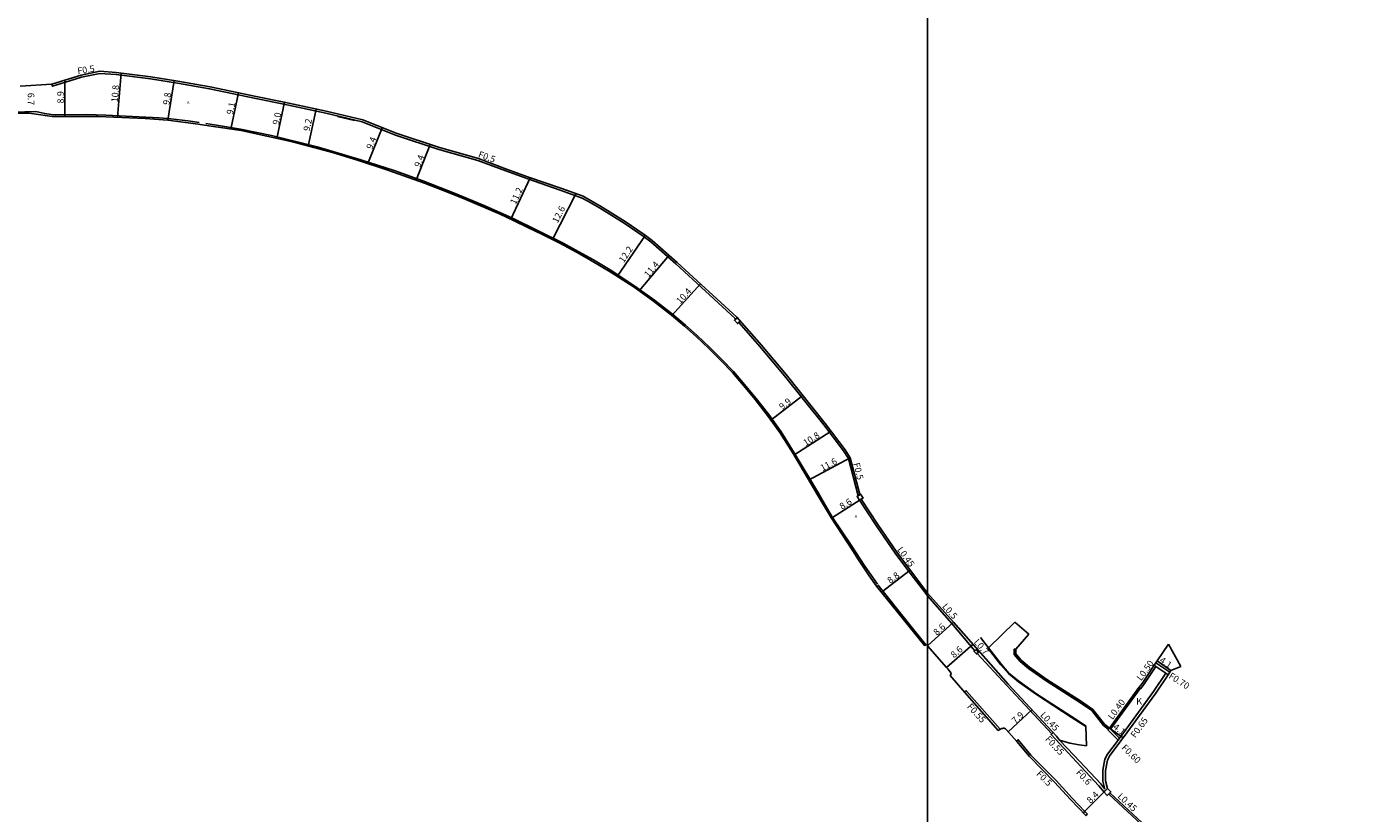
# Model space of a CAD drawing. Units: metres. Extents: x -24000 to -21600, y -108000 to -105000.
# Drawn here: x -23420 to -23092, y -105516 to -105324 of the extents above; entities that cross this region are included whole.
import ezdxf

# ---------------------------------------------------------------- set-up
doc = ezdxf.new("R2010")
doc.units = ezdxf.units.M
doc.header["$LTSCALE"] = 2.5
for name, color, linetype in [('側溝・桝', 7, 'Continuous'), ('図郭', 7, 'Continuous'), ('幅員', 7, 'Continuous'), ('歩道・分離帯・安全施設', 7, 'Continuous'), ('舗装', 7, 'Continuous'), ('道路', 7, 'Continuous')]:
    doc.layers.add(name, color=color, linetype=linetype)
doc.styles.add('YOKO_DECO', font='txt')

msp = doc.modelspace()

# ---------------------------------------------------------------- linework, layer by layer
at = {"layer": '側溝・桝'}
for points in [[(-23414.09, -105337.88), (-23413.95, -105338.34), (-23409.7, -105337.03), (-23406.8, -105336.15), (-23402.33, -105335.21), (-23398.37, -105335.49), (-23389.97, -105336.56), (-23383.38, -105337.62), (-23375.5, -105338.97), (-23364.21, -105341.34), (-23357.37, -105342.75), (-23347.14, -105344.92), (-23338.22, -105347.03), (-23330.1, -105350.3), (-23319.45, -105353.81), (-23309.91, -105356.49), (-23303.12, -105359.05), (-23297.76, -105361.01), (-23289.81, -105363.75), (-23284.44, -105365.68), (-23283.05, -105366.46), (-23280.19, -105368.07), (-23274.17, -105371.81), (-23269.56, -105374.95), (-23267.63, -105376.4), (-23261.51, -105381.77), (-23247.02, -105395.13), (-23246.93, -105395.22)], [(-23246.18, -105396.06), (-23240.98, -105401.9), (-23234.95, -105409.1), (-23225.4, -105421.07), (-23220.58, -105427.45), (-23219.36, -105429.32), (-23217.02, -105438.38)], [(-23216.62, -105439.5), (-23212.58, -105445.62), (-23207.9, -105452.41), (-23204.82, -105456.6), (-23201.53, -105460.92), (-23200, -105462.86)], [(-23200, -105462.86), (-23194.08, -105469.6), (-23188.49, -105476.26)], [(-23187.91, -105476.88), (-23180.65, -105484.72), (-23169.67, -105496.57)], [(-23155.84, -105495.42), (-23157.05, -105494.47), (-23159.88, -105490.85), (-23162.62, -105488.95), (-23171.06, -105483.57), (-23175.33, -105480.55), (-23177.38, -105478.86), (-23178.86, -105477.15), (-23178.85, -105475.85), (-23178.45, -105475.86)], [(-23147.96, -105485.55), (-23147.19, -105484.5), (-23144.21, -105480.08)], [(-23144.62, -105479.8), (-23144.21, -105480.08), (-23141.76, -105481.73), (-23141.22, -105482.09)], [(-23144.23, -105479.22), (-23140.83, -105481.51)], [(-23156.65, -105510.04), (-23157.19, -105508.11), (-23157.17, -105505.4), (-23156.67, -105502.72), (-23156, -105501.5), (-23153.44, -105498.07), (-23153.08, -105497.58), (-23152.76, -105497.16), (-23144.77, -105486.19), (-23141.76, -105481.73)], [(-23182.28, -105495.43), (-23190.53, -105486.12), (-23190.63, -105486.01), (-23191.03, -105486.36)], [(-23155.27, -105495.41), (-23148.04, -105485.49)], [(-23148.36, -105485.26), (-23148.04, -105485.49), (-23147.96, -105485.55)], [(-23161.57, -105515.51), (-23164.66, -105512.25), (-23168.61, -105507.94), (-23174.74, -105501.72), (-23177.85, -105498), (-23178.24, -105498.36)], [(-23156.9, -105510.7), (-23158.13, -105509.23), (-23164.64, -105502.27), (-23169.81, -105496.69), (-23169.36, -105496.27)], [(-23155.98, -105495.56), (-23155.84, -105495.42), (-23155.55, -105495.13)], [(-23155.98, -105495.56), (-23153.44, -105498.07)], [(-23155.55, -105495.13), (-23155.27, -105495.41), (-23153.08, -105497.58)], [(-23167.81, -105498.06), (-23164.19, -105501.84), (-23157.68, -105508.79), (-23156.65, -105510.04)], [(-23128.37, -105535.01), (-23134.22, -105530.54), (-23138.15, -105527.57), (-23139.79, -105525.63), (-23146.7, -105519.66), (-23155.75, -105511.25)]]:
    msp.add_lwpolyline(points, dxfattribs=at)
for points in [[(-23245.82, -105395.74), (-23246.5, -105396.34), (-23247.25, -105395.5), (-23246.57, -105394.9)], [(-23215.78, -105438.95), (-23216.41, -105437.98), (-23217.26, -105438.53), (-23216.62, -105439.5)], [(-23187.59, -105476.59), (-23188.08, -105477.03), (-23188.66, -105476.41), (-23188.17, -105475.96)], [(-23156.02, -105509.86), (-23155.2, -105510.72), (-23156.13, -105511.61), (-23156.95, -105510.75)], [(-23160.96, -105516.15), (-23161.57, -105515.51), (-23161.95, -105515.87), (-23161.33, -105516.52)]]:
    msp.add_lwpolyline(points, close=True, dxfattribs=at)
at = {"layer": '図郭'}
for points in [[(-24000, -105000), (-23200, -105000), (-23200, -105600), (-24000, -105600)], [(-23200, -105000), (-22400, -105000), (-22400, -105600), (-23200, -105600)]]:
    msp.add_lwpolyline(points, close=True, dxfattribs=at)
at = {"layer": '幅員'}
for points in [[(-23410.87, -105336.88), (-23410.93, -105345.75)], [(-23398, -105345.94), (-23397.15, -105335.15)], [(-23385.76, -105346.68), (-23384.2, -105336.99)], [(-23370.3, -105348.83), (-23368.43, -105339.96)], [(-23359.07, -105351.11), (-23357.2, -105342.28)], [(-23351.41, -105352.97), (-23349.49, -105343.92)], [(-23336.82, -105357.23), (-23333.3, -105348.49)], [(-23325, -105361.31), (-23321.57, -105352.59)], [(-23301.87, -105370.85), (-23297.12, -105360.72)], [(-23291.73, -105375.79), (-23286.01, -105364.6)], [(-23275.85, -105384.84), (-23268.98, -105374.75)], [(-23270.54, -105388.31), (-23263.21, -105379.63)], [(-23262.51, -105394.37), (-23255.54, -105386.61)], [(-23238.31, -105419.92), (-23230.5, -105413.9)], [(-23232.68, -105428.47), (-23223.6, -105422.64)], [(-23229.1, -105434.54), (-23218.91, -105429.12)], [(-23223.52, -105443.86), (-23216.26, -105439.26)], [(-23211.28, -105461.93), (-23204.28, -105456.59)], [(-23200, -105475.08), (-23193.69, -105469.23)], [(-23195.36, -105480.36), (-23188.9, -105474.68)], [(-23140.53, -105481.06), (-23143.92, -105478.75)], [(-23180.3, -105496.07), (-23174.51, -105490.71)], [(-23155.55, -105495.13), (-23152.24, -105497.54)], [(-23161.95, -105515.87), (-23156.02, -105509.86)]]:
    msp.add_lwpolyline(points, dxfattribs=at)
at = {"layer": '歩道・分離帯・安全施設'}
for points in [[(-23428.92, -105344.84), (-23418.02, -105344.51), (-23415.79, -105345.04), (-23414.21, -105345.29), (-23413.1, -105345.34), (-23405.64, -105345.28), (-23400.84, -105345.4), (-23394.39, -105345.72), (-23387.86, -105346.11), (-23384.98, -105346.35), (-23380.86, -105346.82), (-23378.06, -105347.19)], [(-23340.09, -105346.74), (-23344.21, -105345.77)], [(-23376.43, -105347.46), (-23374.34, -105347.79), (-23367.99, -105348.87), (-23360.42, -105350.38), (-23349.22, -105353.14), (-23338.53, -105356.3), (-23330.43, -105358.94), (-23323.37, -105361.47), (-23315.47, -105364.55), (-23308.25, -105367.58), (-23301.66, -105370.51), (-23289.08, -105376.71), (-23285.39, -105378.7), (-23281.65, -105380.8), (-23277.63, -105383.24), (-23274.25, -105385.39), (-23271.56, -105387.19)], [(-23226.62, -105437.95), (-23232.61, -105427.89), (-23235.84, -105422.77), (-23238.83, -105418.58), (-23241.91, -105414.62), (-23244.77, -105411.19), (-23247.47, -105408.01), (-23250.41, -105404.99), (-23253.24, -105402.17), (-23256.31, -105399.24), (-23259.2, -105396.71), (-23262.39, -105394.01), (-23266.78, -105390.59), (-23271.56, -105387.19)], [(-23226.62, -105437.95), (-23225.76, -105439.39), (-23223.23, -105443.67), (-23218.67, -105450.47), (-23215.33, -105455.55), (-23212.26, -105460.02)], [(-23212.21, -105460.17), (-23204.47, -105469.8), (-23200.47, -105474.79)], [(-23187.05, -105473.03), (-23185.09, -105475.56), (-23181.96, -105479.58), (-23180.15, -105481.7), (-23177.73, -105483.69), (-23173.28, -105486.83), (-23164.84, -105492.34), (-23161.27, -105494.67)]]:
    msp.add_lwpolyline(points, dxfattribs=at)
at = {"layer": '道路'}
for points in [[(-23414.09, -105337.88), (-23409.84, -105336.56), (-23406.93, -105335.68), (-23402.37, -105334.71), (-23398.32, -105335), (-23389.91, -105336.07)], [(-23389.91, -105336.07), (-23383.3, -105337.14), (-23375.41, -105338.49), (-23364.11, -105340.87), (-23357.27, -105342.27), (-23347.04, -105344.44), (-23338.07, -105346.57), (-23329.94, -105349.84), (-23319.31, -105353.34), (-23309.76, -105356.03), (-23302.95, -105358.59), (-23297.59, -105360.55), (-23289.64, -105363.29), (-23284.24, -105365.24), (-23282.81, -105366.04), (-23279.95, -105367.65), (-23273.9, -105371.4), (-23269.27, -105374.55), (-23267.31, -105376.03)], [(-23421.81, -105338.31), (-23414.09, -105337.88)], [(-23414.02, -105345.76), (-23418.49, -105345.06), (-23419.6, -105344.9), (-23422.86, -105344.95)], [(-23391.28, -105346.26), (-23402.74, -105345.71), (-23414.02, -105345.76)], [(-23271.74, -105387.45), (-23274.41, -105385.76), (-23277.6, -105383.72), (-23279.84, -105382.37), (-23282.37, -105380.86), (-23285.84, -105378.87), (-23289.92, -105376.69), (-23294.15, -105374.58), (-23297.57, -105372.98), (-23301.2, -105371.15), (-23304.49, -105369.64), (-23313.42, -105365.81), (-23318.61, -105363.74), (-23323.01, -105362.03), (-23328.03, -105360.22), (-23332.15, -105358.75), (-23339.09, -105356.49), (-23345.44, -105354.55), (-23355.22, -105351.95), (-23367.83, -105349.2), (-23375.68, -105348), (-23378.29, -105347.6), (-23385.76, -105346.68), (-23391.28, -105346.26)], [(-23267.31, -105376.03), (-23261.19, -105381.4), (-23246.67, -105394.78), (-23240.61, -105401.58), (-23234.57, -105408.79), (-23225.01, -105420.77), (-23220.18, -105427.15)], [(-23226.96, -105438.19), (-23232.91, -105428.07), (-23236.13, -105422.97), (-23239.12, -105418.79), (-23242.18, -105414.84), (-23245.03, -105411.42), (-23247.73, -105408.25), (-23250.66, -105405.24), (-23253.48, -105402.42), (-23256.55, -105399.5), (-23259.43, -105396.98), (-23262.61, -105394.28), (-23266.99, -105390.87), (-23271.74, -105387.45)], [(-23220.18, -105427.15), (-23218.91, -105429.12), (-23216.59, -105438.09)], [(-23200.72, -105475.04), (-23212.46, -105460.47), (-23214.26, -105457.97), (-23216.88, -105454.04), (-23218.29, -105451.81), (-23223.53, -105443.86), (-23226.96, -105438.19)], [(-23200, -105462.16), (-23201.18, -105460.65), (-23204.47, -105456.34), (-23207.54, -105452.16), (-23212.21, -105445.38), (-23216.26, -105439.26), (-23215.78, -105438.95), (-23216.41, -105437.98), (-23216.59, -105438.09)], [(-23167.81, -105498.06), (-23168.54, -105497.15), (-23180.32, -105484.43), (-23193.69, -105469.23), (-23200, -105462.16)], [(-23161.35, -105494.79), (-23164.92, -105492.46), (-23173.37, -105486.96), (-23177.82, -105483.81), (-23180.25, -105481.81), (-23182.08, -105479.68), (-23185.2, -105475.66), (-23185.09, -105475.56), (-23178.69, -105469.26)], [(-23178.69, -105469.26), (-23175.29, -105472.21)], [(-23200, -105475.08), (-23200.35, -105474.74), (-23200.72, -105475.04)], [(-23155.55, -105495.13), (-23156.77, -105494.18), (-23159.6, -105490.56), (-23162.4, -105488.62), (-23170.84, -105483.24), (-23175.09, -105480.23), (-23177.1, -105478.57), (-23178.46, -105477), (-23178.45, -105475.86), (-23175.29, -105472.21)], [(-23155.55, -105495.13), (-23148.36, -105485.26), (-23147.6, -105484.21), (-23144.62, -105479.8), (-23144.23, -105479.22), (-23143.92, -105478.75), (-23141.13, -105474.68)], [(-23141.13, -105474.68), (-23138.1, -105480.13)], [(-23194.52, -105482.32), (-23194.32, -105482.05), (-23194.28, -105481.84), (-23194.37, -105481.62), (-23194.52, -105481.38), (-23194.82, -105481.02), (-23195.06, -105480.7), (-23195.36, -105480.36), (-23200, -105475.08)], [(-23156.02, -105509.86), (-23156.54, -105508.03), (-23156.52, -105505.46), (-23156.05, -105502.94), (-23155.45, -105501.85), (-23152.97, -105498.53), (-23152.61, -105498.04), (-23152.24, -105497.54), (-23144.24, -105486.57), (-23141.22, -105482.09), (-23140.83, -105481.51), (-23140.53, -105481.06), (-23138.1, -105480.13)], [(-23161.33, -105516.52), (-23165.04, -105512.61), (-23169, -105508.31), (-23175.13, -105502.08), (-23178.21, -105498.39), (-23180.84, -105495.46), (-23180.99, -105495.33), (-23181.12, -105495.23), (-23181.28, -105495.17), (-23181.49, -105495.16), (-23181.74, -105495.21), (-23181.95, -105495.27), (-23182.23, -105495.39), (-23182.74, -105495.72), (-23190.93, -105486.47), (-23194.52, -105482.32)], [(-23161.15, -105499.45), (-23161.35, -105494.79)], [(-23167.81, -105498.06), (-23165.26, -105498.85), (-23162.97, -105499.21), (-23161.15, -105499.45)], [(-23146.39, -105519.33), (-23155.43, -105510.94), (-23155.2, -105510.72), (-23156.02, -105509.86)]]:
    msp.add_lwpolyline(points, dxfattribs=at)

# ---------------------------------------------------------------- texts
at = {"layer": '側溝・桝'}
for s, rotation, p in [('F0.5', 9, (-23407.7, -105335.45)), ('F0.5', 340, (-23309.99, -105355.64)), ('F0.5', 284, (-23218.2, -105430.53)), ('L0.45', 306, (-23207.54, -105451.58)), ('L0.5', 311, (-23196.55, -105465.51)), ('L0.7', 311, (-23188.84, -105474.21)), ('L0.50', 53.9231, (-23147.79, -105483.72)), ('F0.70', 327.5768, (-23141.24, -105482.82)), ('L0.40', 53.9231, (-23154.8, -105493.2)), ('F0.55', 312, (-23190.47, -105489.98)), ('L0.45', 313, (-23172.6, -105492.06)), ('F0.65', 53.9231, (-23149.25, -105497.66)), ('F0.55', 313, (-23171.38, -105497.94)), ('F0.60', 315.254, (-23152.73, -105500.08)), ('F0.5', 315, (-23173.55, -105506.48)), ('F0.6', 313, (-23163.84, -105506.1)), ('L0.45', 317, (-23153.71, -105511.99))]:
    msp.add_text(s, height=1.6, rotation=rotation, dxfattribs=at).set_placement(p)
at = {"layer": '幅員'}
for s, rotation, p in [('6.7', 271, (-23419.99, -105339.97)), ('8.9', 89.6674, (-23411.16, -105342.59)), ('10.8', 85.5229, (-23397.97, -105342.33)), ('9.8', 81, (-23385.37, -105343.01)), ('9.1', 78, (-23369.83, -105345.39)), ('9.0', 78, (-23358.6, -105347.91)), ('9.2', 78, (-23351.08, -105349.43)), ('9.4', 68, (-23335.8, -105353.94)), ('9.4', 69, (-23324.06, -105358.32)), ('11.2', 65, (-23300.7, -105367.39)), ('12.6', 63, (-23290.44, -105371.92)), ('12.2', 56, (-23274.3, -105381.63)), ('11.4', 49.8604, (-23268.24, -105385.2)), ('10.4', 48.0702, (-23260.43, -105391.68)), ('9.9', 37.6603, (-23235.56, -105417.49)), ('10.8', 32.6661, (-23229.79, -105426.32)), ('11.6', 28.0274, (-23225.71, -105432.45)), ('8.6', 32, (-23220.92, -105441.85)), ('8.8', 37, (-23209.13, -105459.96)), ('8.6', 43, (-23197.73, -105472.63)), ('8.6', 41, (-23193.56, -105478.14)), ('4.1', 325.775, (-23143.49, -105478.93)), ('7.9', 43, (-23178.54, -105494.21)), ('4.1', 323.9139, (-23154.84, -105495.19)), ('8.4', 45, (-23160.17, -105513.69))]:
    msp.add_text(s, height=1.6, rotation=rotation, dxfattribs=at).set_placement(p)
at = {"layer": '舗装', "style": 'YOKO_DECO'}
for p in [(-23381.07, -105342.72, 160.44), (-23217.84, -105443.82, 160.06)]:
    msp.add_text('A', height=0.75, dxfattribs=at).set_placement(p)
at = {"layer": '舗装'}
msp.add_text('K', height=1.6, dxfattribs=at).set_placement((-23149.01, -105489.38))

doc.saveas('drawing.dxf')
